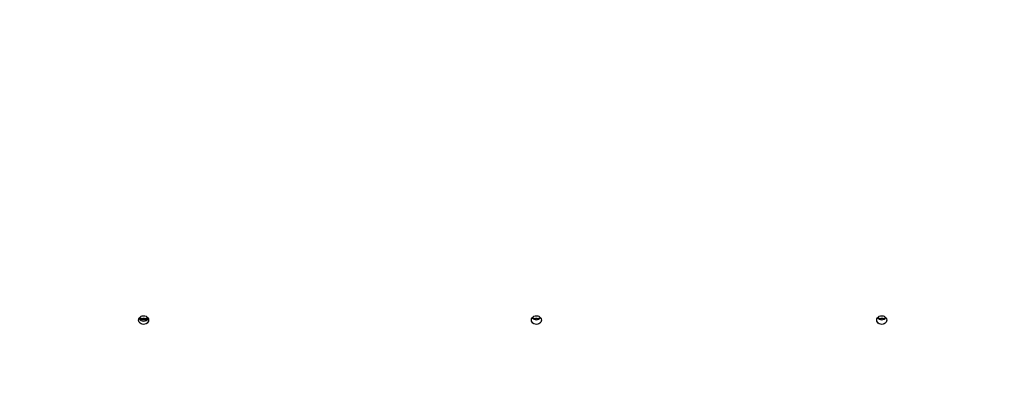
# Model space of a CAD drawing. Units: millimetres. Extents: x 648 to 2442, y -158 to 1189.
# Drawn here: x 1348 to 1452, y 297 to 336 of the extents above; entities that cross this region are included whole.
import ezdxf

# ---------------------------------------------------------------- set-up
doc = ezdxf.new("R2010")
doc.units = ezdxf.units.MM
doc.header["$PDSIZE"] = -1
doc.styles.add('SLDTEXTSTYLE0', font='TXT', dxfattribs={"width": 0.75})
doc.dimstyles.new('SLDDIMSTYLE0', dxfattribs={"dimtxt": 0.35, "dimasz": 0.3302, "dimexe": 0, "dimexo": 0.0625, "dimgap": 0.0875, "dimtad": 1, "dimdec": 0, "dimrnd": 1e-09, "dimzin": 12, "dimdsep": 46, "dimtxsty": 'SLDTEXTSTYLE0', "dimsah": 1, "dimcen": 0.09, "dimadec": 0, "dimazin": 3, "dimtfac": 1, "dimtdec": 0, "dimtofl": 0, "dimtmove": 0, "dimatfit": 3, "dimfxl": 1, "dimfrac": 2, "dimtolj": 1, "dimtzin": 12, "dimarcsym": 0})

# ---------------------------------------------------------------- blocks, each defined once
blk = doc.blocks.new('_D_22')
at = {"color": 0, "lineweight": -2}
for p, q in [((796.31, 774.19), (796.31, -150.22)), ((2162.26, 334.28), (2162.26, -150.22)), ((796.64, -150.22), (2161.93, -150.22))]:
    blk.add_line(p, q, dxfattribs=at)
at = {"color": 0}
for points in [[(796.64, -150.16), (796.64, -150.27), (796.31, -150.22)], [(2161.93, -150.27), (2161.93, -150.16), (2162.26, -150.22)]]:
    blk.add_solid(points, dxfattribs=at)
at = {"layer": 'Defpoints', "color": 0}
for p in [(796.31, 774.25), (2162.26, 334.34), (2162.26, -150.22)]:
    blk.add_point(p, dxfattribs=at)
at = {"color": 0, "insert": (1482.06, -125.13), "char_height": 25, "attachment_point": 2, "style": 'SLDTEXTSTYLE0'}
blk.add_mtext('\\A1;1366', dxfattribs=at)
blk = doc.blocks.new('_D_27')
at = {"color": 0, "lineweight": -2}
for p, q in [((1251.76, 1189.34), (673.92, 1189.34)), ((673.92, -50.58), (673.92, 1189.01)), ((1429.49, -50.91), (673.92, -50.91))]:
    blk.add_line(p, q, dxfattribs=at)
at = {"color": 0}
for points in [[(673.97, 1189.01), (673.86, 1189.01), (673.92, 1189.34)], [(673.86, -50.58), (673.97, -50.58), (673.92, -50.91)]]:
    blk.add_solid(points, dxfattribs=at)
at = {"layer": 'Defpoints', "color": 0}
for p in [(673.92, 1189.34), (1251.83, 1189.34), (1429.55, -50.91)]:
    blk.add_point(p, dxfattribs=at)
at = {"color": 0, "insert": (648.83, 569.21), "char_height": 25, "attachment_point": 2, "rotation": 90, "style": 'SLDTEXTSTYLE0'}
blk.add_mtext('\\A1;1240', dxfattribs=at)
blk = doc.blocks.new('_D_28')
at = {"color": 0, "lineweight": -2}
for p, q in [((1251.76, 1039.34), (719.56, 1039.34)), ((719.56, 1039.01), (719.56, 99.42)), ((1429.49, 99.09), (719.56, 99.09))]:
    blk.add_line(p, q, dxfattribs=at)
at = {"color": 0}
for points in [[(719.61, 1039.01), (719.5, 1039.01), (719.56, 1039.34)], [(719.5, 99.42), (719.61, 99.42), (719.56, 99.09)]]:
    blk.add_solid(points, dxfattribs=at)
at = {"layer": 'Defpoints', "color": 0}
for p in [(1251.83, 1039.34), (719.56, 99.09), (1429.55, 99.09)]:
    blk.add_point(p, dxfattribs=at)
at = {"color": 0, "insert": (694.47, 569.21), "char_height": 25, "attachment_point": 2, "rotation": 90, "style": 'SLDTEXTSTYLE0'}
blk.add_mtext('\\A1;940', dxfattribs=at)
blk = doc.blocks.new('_D_29')
at = {"color": 0, "lineweight": -2}
for p, q in [((996.31, 774.19), (996.31, -111.75)), ((1962.26, 360.95), (1962.26, -111.75)), ((1961.93, -111.75), (996.64, -111.75))]:
    blk.add_line(p, q, dxfattribs=at)
at = {"color": 0}
for points in [[(996.64, -111.69), (996.64, -111.8), (996.31, -111.75)], [(1961.93, -111.8), (1961.93, -111.69), (1962.26, -111.75)]]:
    blk.add_solid(points, dxfattribs=at)
at = {"layer": 'Defpoints', "color": 0}
for p in [(996.31, 774.25), (1962.26, 361.01), (996.31, -111.75)]:
    blk.add_point(p, dxfattribs=at)
at = {"color": 0, "insert": (1479.29, -86.66), "char_height": 25, "attachment_point": 2, "style": 'SLDTEXTSTYLE0'}
blk.add_mtext('\\A1;966', dxfattribs=at)

msp = doc.modelspace()

# ---------------------------------------------------------------- linework, layer by layer
at = {"color": 7, "linetype": 'Continuous', "lineweight": 25}
for p, q in [((1361.32, 304.17), (1361.32, 304.05)), ((1361.52, 304.17), (1361.32, 304.17)), ((1361.52, 304.17), (1361.52, 304.05)), ((1402.91, 304.17), (1402.71, 304.17)), ((1402.71, 304.17), (1402.71, 304.06)), ((1402.91, 304.17), (1402.91, 304.06)), ((1439.31, 304.17), (1439.11, 304.17)), ((1439.11, 304.17), (1439.11, 304.06)), ((1439.31, 304.17), (1439.31, 304.06)), ((1361.32, 304.05), (1361.52, 304.05))]:
    msp.add_line(p, q, dxfattribs=at)
at = {"color": 7, "linetype": 'Continuous', "lineweight": 25, "flags": 128}
for points in [[(1361.94, 304), (1361.92, 303.88), (1361.87, 303.77), (1361.79, 303.68), (1361.68, 303.61), (1361.55, 303.56), (1361.42, 303.55), (1361.28, 303.56), (1361.15, 303.61), (1361.04, 303.68), (1360.96, 303.77), (1360.91, 303.88), (1360.89, 304), (1360.91, 304.12), (1360.96, 304.23), (1361.04, 304.32), (1361.15, 304.4), (1361.28, 304.44), (1361.42, 304.46), (1361.55, 304.44), (1361.68, 304.4), (1361.79, 304.32), (1361.87, 304.23), (1361.92, 304.12), (1361.94, 304)], [(1403.34, 304), (1403.32, 303.88), (1403.27, 303.77), (1403.19, 303.68), (1403.08, 303.61), (1402.95, 303.56), (1402.81, 303.55), (1402.68, 303.56), (1402.55, 303.61), (1402.44, 303.68), (1402.36, 303.77), (1402.31, 303.88), (1402.29, 304), (1402.31, 304.12), (1402.36, 304.23), (1402.44, 304.32), (1402.55, 304.4), (1402.68, 304.44), (1402.81, 304.46), (1402.95, 304.44), (1403.08, 304.4), (1403.19, 304.32), (1403.27, 304.23), (1403.32, 304.12), (1403.34, 304)], [(1439.74, 304), (1439.72, 303.88), (1439.67, 303.77), (1439.58, 303.68), (1439.48, 303.61), (1439.35, 303.56), (1439.21, 303.55), (1439.08, 303.56), (1438.95, 303.61), (1438.84, 303.68), (1438.76, 303.77), (1438.71, 303.88), (1438.69, 304), (1438.71, 304.12), (1438.76, 304.23), (1438.84, 304.32), (1438.95, 304.4), (1439.08, 304.44), (1439.21, 304.46), (1439.35, 304.44), (1439.48, 304.4), (1439.58, 304.32), (1439.67, 304.23), (1439.72, 304.12), (1439.74, 304)]]:
    msp.add_lwpolyline(points, dxfattribs=at)
at = {"color": 7, "linetype": 'Continuous', "lineweight": 25}
for centre, radius, start, end in [((1361.42, 304.44), 0.552, 208.6927, 331.3073), ((1361.31, 304.61), 0.559, 228.5169, 270.8986), ((1361.31, 304.75), 0.576, 236.2221, 270.4266), ((1361.52, 304.75), 0.575, 269.5665, 303.7873), ((1361.52, 304.61), 0.56, 269.1285, 311.4562), ((1402.81, 304.61), 0.568, 219.4496, 320.5504), ((1402.71, 304.75), 0.575, 236.2113, 270.4429), ((1402.92, 304.75), 0.575, 269.5571, 303.7889), ((1439.21, 304.61), 0.568, 219.4453, 320.5547), ((1439.11, 304.75), 0.576, 236.2149, 270.4315), ((1439.32, 304.75), 0.576, 269.5661, 303.7853)]:
    msp.add_arc(centre, radius, start, end, dxfattribs=at)

# ---------------------------------------------------------------- dimensions: what is measured, and where the dimension line sits
at = {"color": 7}
for base, p1, p2, picture, middle in [((673.92, 1189.34), (1429.55, -50.91), (1251.83, 1189.34), '_D_27', (673.92, 569.21)), ((719.56, 99.09), (1251.83, 1039.34), (1429.55, 99.09), '_D_28', (719.56, 569.21))]:
    dim = msp.add_linear_dim(base=base, p1=p1, p2=p2, angle=90, dimstyle='SLDDIMSTYLE0', override={"dimtxt": 25}, dxfattribs=at)
    dim.commit()
    dim.dimension.update_dxf_attribs({"geometry": picture, "text_midpoint": middle, "dimtype": 160})
for base, p1, p2, picture, middle in [((2162.26, -150.22), (796.31, 774.25), (2162.26, 334.34), '_D_22', (1482.06, -150.22)), ((996.31, -111.75), (1962.26, 361.01), (996.31, 774.25), '_D_29', (1479.29, -111.75))]:
    dim = msp.add_linear_dim(base=base, p1=p1, p2=p2, dimstyle='SLDDIMSTYLE0', override={"dimtxt": 25}, dxfattribs=at)
    dim.commit()
    dim.dimension.update_dxf_attribs({"geometry": picture, "text_midpoint": middle, "dimtype": 160})

doc.saveas('drawing.dxf')
